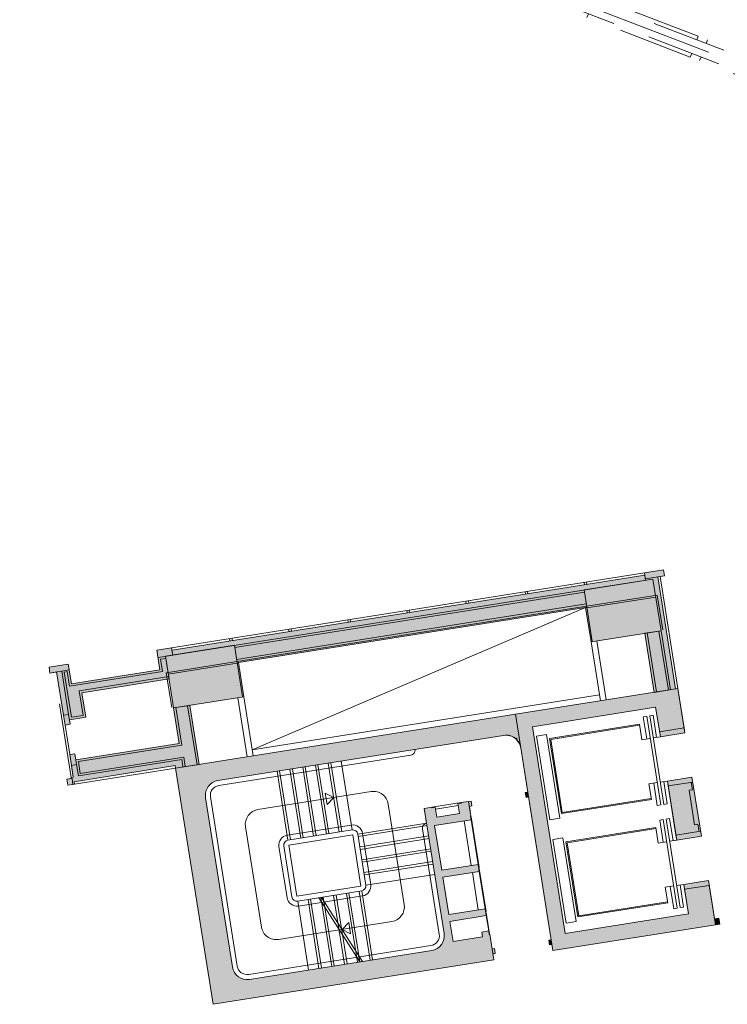
# Model space of a CAD drawing. Units: metres. Extents: x 6168 to 6591, y 343598 to 343955.
# Drawn here: x 6519 to 6533, y 343746 to 343766 of the extents above; entities that cross this region are included whole.
import ezdxf

# ---------------------------------------------------------------- set-up
doc = ezdxf.new("R2010")
doc.units = ezdxf.units.M
doc.header["$LTSCALE"] = 3
doc.linetypes.add('DASHED', pattern=[0.75, 0.5, -0.25])
doc.linetypes.add('MITTE', pattern=[2, 1.25, -0.25, 0.25, -0.25])
for name, color, linetype, lineweight in [('A_00_Raster_Mitte', 254, 'MITTE', 0), ('A_00_UNBESTIMMT', 7, 'CONTINUOUS', 9), ('A_01_Bebauung_Bestand', 7, 'CONTINUOUS', 20), ('A_02_Untersicht_nicht tragend', 7, 'DASHED', 15), ('A_03_Fördertechnik_SN', 7, 'CONTINUOUS', 13), ('A_03_Stiege-Rampe_AN', 7, 'CONTINUOUS', 0), ('A_06_Symbole', 7, 'CONTINUOUS', 13)]:
    doc.layers.add(name, color=color, linetype=linetype, lineweight=lineweight)
doc.layers.add('A_06_Solid_Bestand', color=7, linetype='CONTINUOUS', lineweight=0, true_color=0x595959)

msp = doc.modelspace()

# ---------------------------------------------------------------- hatches: boundary and pattern name
at = {"layer": 'A_06_Solid_Bestand', "ltscale": 10}
for points in [[(6531.539349456104, 343753.4051580634), (6531.727156034525, 343752.2199455561), (6532.151857183173, 343752.2872429128), (6531.795024684095, 343754.5391466779), (6531.933299476741, 343754.5610574455), (6531.914518818913, 343754.6795786963), (6531.529324753759, 343754.6185415583), (6531.537150027926, 343754.5691577044), (6522.055449963973, 343753.0667050767), (6522.047624689924, 343753.1160889305), (6521.751321562891, 343753.0691372872), (6521.813923755742, 343752.67406645), (6520.036104993777, 343752.3923565836), (6519.973502800928, 343752.7874274182), (6519.588308735903, 343752.7263902808), (6519.607089393671, 343752.6078690301), (6519.740425800813, 343752.6289972701), (6519.878150625068, 343751.7598414309), (6519.909451721464, 343751.562306013), (6520.012530043778, 343751.578639613), (6519.998444550331, 343751.667530551), (6520.32500576222, 343751.7192768357), (6520.246753021236, 343752.2131153813), (6521.994941470516, 343752.4901300839), (6521.922948948682, 343752.9444615461), (6523.305696874742, 343753.1635692203), (6523.361256320859, 343752.8129438526), (6523.385948248058, 343752.8168564903), (6530.349071732514, 343753.9202201388), (6530.373763659793, 343753.9241327753), (6530.318204213644, 343754.2747581422), (6531.700952139596, 343754.4938658171), (6531.865282895792, 343753.4568048732)], [(6530.318204213644, 343754.2747581422), (6530.373763659793, 343753.9241327753), (6530.349071732514, 343753.9202201388), (6530.457843042514, 343753.2337845606), (6531.865282895792, 343753.4568048732), (6531.700952139596, 343754.4938658171)], [(6523.494719558126, 343752.1304209121), (6522.087279704881, 343751.9074006008), (6521.922948948682, 343752.9444615461), (6523.305696874742, 343753.1635692203), (6523.361256320859, 343752.8129438526), (6523.385948248058, 343752.8168564903)], [(6532.34209597158, 343751.4061588059), (6531.848257426588, 343751.3279060656), (6531.754354137366, 343751.9205123195), (6529.28516141236, 343751.5292486138), (6529.94248443702, 343747.3810048365), (6532.411677161957, 343747.772268541), (6532.317773872743, 343748.364874795), (6532.811612417768, 343748.4431275366), (6532.952467351582, 343747.554218155), (6529.693132954636, 343747.0377500649), (6528.9419066408, 343751.7786000961), (6532.201241037742, 343752.2950681876)], [(6522.126934719919, 343750.6987122699), (6522.601019722995, 343750.773834902), (6522.413213144524, 343751.95904741), (6522.087279704881, 343751.9074006008), (6522.199963651921, 343751.1962730954), (6520.12521399081, 343750.8675121075), (6520.106433333064, 343750.9860333583), (6520.003355010678, 343750.9696997589), (6520.075274711364, 343750.515827858), (6520.030829242327, 343750.5087851107), (6520.034032172989, 343750.4885720084), (6519.945141234994, 343750.474486515), (6519.963921892785, 343750.3559652643), (6520.068627812082, 343750.3725567709), (6520.097258299891, 343750.3770935049), (6520.089433025797, 343750.4264773587), (6522.119109445716, 343750.748096125)], [(6532.670757483897, 343749.332036917), (6532.176918938861, 343749.2537841766), (6531.989112360426, 343750.4389966846), (6532.482950905391, 343750.5172494256)], [(6533.041358289683, 343747.568303649), (6533.022577631878, 343747.6868248997), (6532.933686693799, 343747.6727394058), (6532.952467351619, 343747.5542181549)], [(6529.674352296808, 343747.1562713156), (6529.624968442307, 343747.1484460409), (6529.60931789407, 343747.2472137499), (6529.658701748557, 343747.2550390246)]]:
    msp.add_hatch(color=256, dxfattribs=at).paths.add_polyline_path(points)
h = msp.add_hatch(color=256, dxfattribs=at)
edge = h.paths.add_edge_path()
edge.add_arc((6528.752027241547, 343751.060028031), 0.3000000000000001, 369.0041197190767, 402.5614294810107)
edge.add_line((6528.972993015992, 343751.2629421176), (6528.967645417662, 343751.2966898195))
edge.add_arc((6529.139801447901, 343750.2102450205), 1.1, 99.0041197190407, 100.3645667267844)
edge.add_arc((6528.752027241547, 343751.060028031), 0.2999999999999955, 50.73503306577391, 99.00411971907674)
edge.add_line((6528.705075596913, 343751.3563311573), (6522.976548474985, 343750.4485993614))
edge.add_arc((6523.023500119646, 343750.152296235), 0.3000000000000001, 99.00411971907674, 189.0041197190768)
edge.add_line((6522.727196992665, 343750.1053445897), (6523.265575850941, 343746.7077354002))
edge.add_arc((6523.5618789779, 343746.7546870455), 0.3000000000000001, 189.0041197190768, 279.0041197190768)
edge.add_line((6523.608830622501, 343746.4583839179), (6527.263235855455, 343747.0374542015))
edge.add_arc((6527.216284210855, 343747.3337573285), 0.3000000000000001, 279.0041197190768, 369.0041197190767)
edge.add_line((6527.512587337886, 343747.3807089737), (6527.115063413462, 343749.8894087822))
edge.add_line((6527.115063413456, 343749.8894087822), (6527.263214976954, 343749.9128846045))
edge.add_line((6527.263214976925, 343749.912884604), (6527.264780031745, 343749.9030078331))
edge.add_line((6527.26478003176, 343749.9030078337), (6527.33391742806, 343749.9139632174))
edge.add_line((6527.33391742803, 343749.9139632175), (6527.365218524441, 343749.7164277995))
edge.add_line((6527.365218524463, 343749.7164277988), (6527.819549985858, 343749.7884203205))
edge.add_line((6527.819549985878, 343749.7884203205), (6527.788248889467, 343749.9859557385))
edge.add_line((6527.788248889459, 343749.9859557385), (6527.857386285758, 343749.9969111222))
edge.add_line((6527.857386285752, 343749.9969111223), (6527.855821230932, 343750.0067878932))
edge.add_line((6527.855821230928, 343750.0067878938), (6528.003972794427, 343750.0302637161))
edge.add_line((6528.003972794443, 343750.0302637161), (6528.053356648942, 343750.0380889903))
edge.add_line((6528.053356648921, 343750.0380889903), (6528.069007197128, 343749.9393212812))
edge.add_line((6528.069007197103, 343749.9393212806), (6528.019623342604, 343749.9314960064))
edge.add_line((6528.019623342634, 343749.9314960071), (6528.050924439045, 343749.7339605892))
edge.add_line((6528.050924439031, 343749.7339605892), (6528.041047668131, 343749.7323955343))
edge.add_line((6528.041047668107, 343749.7323955336), (6528.052003051852, 343749.6632581374))
edge.add_line((6528.052003051851, 343749.6632581374), (6527.32112200526, 343749.5474440806))
edge.add_line((6527.32112200529, 343749.547444082), (6527.463541993961, 343748.6486579301))
edge.add_line((6527.463541993975, 343748.6486579294), (6528.194423040566, 343748.7644719861))
edge.add_line((6528.194423040569, 343748.7644719861), (6528.216333808056, 343748.6261971935))
edge.add_line((6528.216333808033, 343748.6261971935), (6527.485452761442, 343748.5103831368))
edge.add_line((6527.485452761499, 343748.5103831367), (6527.604396927863, 343747.7597485484))
edge.add_line((6527.604396927822, 343747.7597485484), (6528.335277974413, 343747.8755626052))
edge.add_line((6528.335277974393, 343747.8755626051), (6528.35718874188, 343747.7372878125))
edge.add_line((6528.357188741902, 343747.7372878126), (6527.626307695311, 343747.6214737559))
edge.add_line((6527.626307695313, 343747.6214737551), (6527.690474942956, 343747.2165261482))
edge.add_line((6527.69047494295, 343747.2165261489), (6528.283081196942, 343747.3104294381))
edge.add_line((6528.28308119693, 343747.3104294388), (6528.267430648723, 343747.4091971478))
edge.add_line((6528.267430648715, 343747.4091971471), (6528.405705441313, 343747.4311079146))
edge.add_line((6528.405705441316, 343747.4311079147), (6528.416660825061, 343747.3619705184))
edge.add_line((6528.41666082506, 343747.3619705184), (6528.42653759596, 343747.3635355732))
edge.add_line((6528.426537595974, 343747.3635355731), (6528.473489240591, 343747.0672324461))
edge.add_line((6528.473489240621, 343747.0672324462), (6528.52287309512, 343747.0750577203))
edge.add_line((6528.522873095086, 343747.0750577203), (6528.538523643292, 343746.9762900113))
edge.add_line((6528.538523643291, 343746.9762900113), (6528.489139788792, 343746.9684647371))
edge.add_line((6528.489139788803, 343746.9684647365), (6528.50792044665, 343746.8499434857))
edge.add_line((6528.507920446654, 343746.8499434857), (6522.878161033726, 343745.9578622379))
edge.add_line((6522.878161033718, 343745.9578622387), (6522.126934719845, 343750.6987122706))
edge.add_line((6522.126934719859, 343750.6987122699), (6528.941906640773, 343751.7786000961))
edge.add_line((6528.9419066408, 343751.7786000961), (6529.048330368599, 343751.106979675))
h = msp.add_hatch(color=256, dxfattribs=at)
h.paths.add_polyline_path([(6529.204835850606, 343750.119302585), (6529.155451996106, 343750.1114773115), (6529.139801447901, 343750.2102450205), (6529.189185302393, 343750.2180702945)])
edge = h.paths.add_edge_path(flags=16)
edge.add_line((6529.189185302393, 343750.2180702945), (6529.139801447894, 343750.2102450204))

# ---------------------------------------------------------------- linework, layer by layer
at = {"layer": 'A_00_Raster_Mitte'}
msp.add_line((6394.871580330016, 343818.0120608452), (6580.684352023983, 343746.7005492325), dxfattribs=at)
at = {"layer": 'A_00_UNBESTIMMT'}
for p, q in [((6522.047624689933, 343753.1160889306), (6531.529324753759, 343754.6185415583)), ((6532.201241037742, 343752.2950681876), (6531.844408538665, 343754.5469719527)), ((6529.134207810513, 343754.2390157649), (6529.142033084665, 343754.1896319105)), ((6529.183591665094, 343754.2468410384), (6529.191416939179, 343754.1974571845)), ((6530.319420318529, 343754.4268223428), (6530.327245592697, 343754.3774384889)), ((6530.36880417309, 343754.4346476175), (6530.376629447114, 343754.3852637624)), ((6527.948995302621, 343754.0512091864), (6527.956820576684, 343754.0018253319)), ((6527.998379157086, 343754.0590344606), (6528.006204431161, 343754.0096506054)), ((6526.763782794626, 343753.8634026073), (6526.77160806871, 343753.8140187528)), ((6526.813166649082, 343753.871227882), (6526.82099192327, 343753.8218440276)), ((6525.578570286609, 343753.6755960294), (6525.586395560774, 343753.6262121744)), ((6525.627954141094, 343753.6834213031), (6525.635779415238, 343753.6340374491)), ((6524.393357778657, 343753.4877894504), (6524.401183052721, 343753.4384055965)), ((6524.442741633137, 343753.4956147257), (6524.45056690722, 343753.44623087)), ((6523.208145270686, 343753.2999828726), (6523.215970544747, 343753.2505990175)), ((6523.257529125154, 343753.307808146), (6523.265354399248, 343753.2584242922)), ((6522.126934719919, 343750.6987122699), (6520.097258299891, 343750.3770935049))]:
    msp.add_line(p, q, dxfattribs=at)
at = {"layer": 'A_01_Bebauung_Bestand', "linetype": 'DASHED', "lineweight": 5}
for p, q in [((6537.323617729381, 343763.4969103389), (6519.352632145506, 343770.3938428564)), ((6537.219710491132, 343763.2261645439), (6519.248724907188, 343770.1230970601)), ((6531.787167646805, 343754.1734100699), (6530.369851022703, 343753.9488247032)), ((6531.758076640616, 343754.1333636799), (6530.375328714596, 343753.9142560043)), ((6531.897504011648, 343753.4770977215), (6531.787167646805, 343754.1734100699)), ((6523.35734368377, 343752.8376357805), (6521.940027059646, 343752.6130504137)), ((6523.362821375671, 343752.8030670824), (6521.980073449646, 343752.5839594075))]:
    msp.add_line(p, q, dxfattribs=at)
at = {"layer": 'A_01_Bebauung_Bestand', "lineweight": 5}
for p, q in [((6531.529324753759, 343754.6185415583), (6531.914518818913, 343754.6795786963)), ((6531.933299476741, 343754.5610574455), (6531.914518818913, 343754.6795786963)), ((6521.774797385273, 343752.9209857218), (6531.700952139596, 343754.4938658171)), ((6522.055449963973, 343753.0667050767), (6531.537150027926, 343754.5691577044)), ((6531.552800576104, 343754.4703899954), (6531.529324753759, 343754.6185415583)), ((6531.54810541167, 343754.5000203081), (6531.933299476741, 343754.5610574455)), ((6531.865282895792, 343753.4568048732), (6531.700952139596, 343754.4938658171)), ((6532.151857183173, 343752.2872429128), (6531.795024684095, 343754.5391466779)), ((6530.482534969698, 343753.2376971977), (6530.318204213644, 343754.2747581422)), ((6523.312739621387, 343753.1191237512), (6530.325246960253, 343754.2303126738)), ((6523.350300937115, 343752.8820812489), (6530.362808275977, 343753.9932701723)), ((6523.35734368377, 343752.8376357805), (6530.369851022703, 343753.9488247032)), ((6523.385948248058, 343752.8168564903), (6530.349071732514, 343753.9202201388)), ((6530.457843042514, 343753.2337845606), (6530.349071732514, 343753.9202201388)), ((6530.457843042514, 343753.2337845606), (6531.865282895792, 343753.4568048732)), ((6532.008644005155, 343752.2645496185), (6531.820837426637, 343753.4497621259)), ((6532.053089474241, 343752.2715923646), (6531.865282895792, 343753.4568048732)), ((6531.727156034525, 343752.2199455561), (6531.539349456104, 343753.4051580634)), ((6531.771601503634, 343752.2269883022), (6531.583794925104, 343753.4122008108)), ((6521.751321562891, 343753.0691372872), (6522.047624689933, 343753.1160889306)), ((6521.813923755742, 343752.67406645), (6521.751321562891, 343753.0691372872)), ((6522.071100512224, 343752.9679373677), (6522.047624689924, 343753.1160889305)), ((6523.470027630833, 343752.1265082757), (6523.305696874742, 343753.1635692203)), ((6521.826285600992, 343752.8835830006), (6521.929991695399, 343752.9000160763)), ((6521.865411971487, 343752.6366637275), (6521.826285600992, 343752.8835830006)), ((6522.087279704881, 343751.9074006008), (6521.922948948682, 343752.9444615461)), ((6519.973502800928, 343752.7874274182), (6519.588308735903, 343752.7263902808)), ((6519.607089393671, 343752.6078690301), (6519.588308735903, 343752.7263902808)), ((6519.607089393671, 343752.6078690301), (6519.992283458757, 343752.6689061681)), ((6520.036104993777, 343752.3923565836), (6519.973502800928, 343752.7874274182)), ((6520.036104993777, 343752.3923565836), (6521.813923755742, 343752.67406645)), ((6523.385948248058, 343752.8168564903), (6523.494719558126, 343752.1304209121)), ((6519.878150625068, 343751.7598414309), (6519.740425800813, 343752.6289972701)), ((6519.981228947372, 343751.7761750303), (6519.843504123162, 343752.6453308695)), ((6519.891862229289, 343752.6276816895), (6519.951750626842, 343752.6371714941)), ((6520.035847272713, 343751.7190187668), (6519.891862229289, 343752.6276816895)), ((6519.998702271421, 343752.3408683671), (6519.951750626842, 343752.6371714941)), ((6519.998702271421, 343752.3408683671), (6521.865411971487, 343752.6366637275)), ((6520.195264805449, 343752.2505181024), (6521.987898723766, 343752.5345755524)), ((6520.246753021236, 343752.2131153813), (6521.994941470516, 343752.4901300839)), ((6522.05036342449, 343751.9167380654), (6521.940027059646, 343752.6130504137)), ((6520.273517546467, 343751.7566795587), (6520.195264805449, 343752.2505181024)), ((6520.32500576222, 343751.7192768357), (6520.246753021236, 343752.2131153813)), ((6522.087279704881, 343751.9074006008), (6523.494719558126, 343752.1304209121)), ((6522.087279704881, 343751.9074006008), (6522.199963651921, 343751.1962730954)), ((6522.131725173908, 343751.9144433469), (6522.251451867694, 343751.1588703737)), ((6522.36876767551, 343751.9520046627), (6522.556574254018, 343750.7667921546)), ((6522.413213144524, 343751.95904741), (6522.601019722995, 343750.773834902)), ((6519.981228947372, 343751.7761750303), (6519.878150625068, 343751.7598414309)), ((6519.878150625068, 343751.7598414309), (6519.909451721464, 343751.562306013)), ((6520.012530043778, 343751.578639613), (6519.981228947372, 343751.7761750303)), ((6520.32500576222, 343751.7192768357), (6519.998444550331, 343751.667530551)), ((6520.273517546467, 343751.7566795587), (6520.035847272713, 343751.7190187668)), ((6528.9419066408, 343751.7786000961), (6522.126934719859, 343750.6987122699)), ((6519.909451721464, 343751.562306013), (6520.012530043778, 343751.578639613)), ((6520.12521399081, 343750.8675121075), (6522.199963651921, 343751.1962730954)), ((6520.176702206582, 343750.8301093858), (6522.251451867694, 343751.1588703737)), ((6529.693132954636, 343747.0377500649), (6529.048330368555, 343751.1069796756)), ((6520.106433333064, 343750.9860333583), (6520.003355010678, 343750.9696997589)), ((6520.003355010678, 343750.9696997589), (6520.037786216756, 343750.7524107991)), ((6520.140864539016, 343750.7687443984), (6520.106433333064, 343750.9860333583)), ((6520.214263522265, 343750.5930668836), (6522.289013183386, 343750.9218278721)), ((6522.289013183386, 343750.9218278721), (6522.319531752425, 343750.7292308389)), ((6520.037786216756, 343750.7524107991), (6520.140864539016, 343750.7687443984)), ((6520.037786216756, 343750.7524107991), (6520.073782477646, 343750.5252450685)), ((6522.119109445716, 343750.748096125), (6520.089433025797, 343750.4264773587)), ((6520.140864539016, 343750.7687443984), (6520.176860799915, 343750.5415786685)), ((6520.176702206582, 343750.8301093858), (6520.214263522265, 343750.5930668836)), ((6520.176860799915, 343750.5415786685), (6522.251610461049, 343750.8703396564)), ((6522.126934719919, 343750.6987122699), (6522.119109445716, 343750.748096125)), ((6522.251610461049, 343750.8703396564), (6522.275086283302, 343750.7221880929)), ((6519.945141234994, 343750.474486515), (6520.049847154231, 343750.4910780216)), ((6520.075274711364, 343750.515827858), (6520.030829242327, 343750.5087851107)), ((6520.068627812082, 343750.3725567709), (6520.049847154231, 343750.4910780216)), ((6520.073782477646, 343750.5252450685), (6520.075274711364, 343750.515827858)), ((6519.963921892785, 343750.3559652643), (6519.945141234994, 343750.474486515)), ((6519.963921892785, 343750.3559652643), (6520.068627812082, 343750.3725567709)), ((6520.097258299891, 343750.3770935049), (6520.089433025797, 343750.4264773587)), ((6529.189185302393, 343750.2180702945), (6529.139801447901, 343750.2102450205)), ((6529.155451996106, 343750.1114773115), (6529.139801447901, 343750.2102450205)), ((6529.204835850606, 343750.119302585), (6529.155451996106, 343750.1114773115)), ((6528.050924439031, 343749.7339605892), (6528.003972794443, 343750.0302637161)), ((6533.022577631878, 343747.6868248997), (6532.933686693799, 343747.6727394058)), ((6533.041358289683, 343747.568303649), (6532.952467351619, 343747.5542181549)), ((6533.041358289683, 343747.568303649), (6533.022577631878, 343747.6868248997)), ((6528.507920446654, 343746.8499434857), (6528.426537595974, 343747.3635355731)), ((6529.658701748557, 343747.2550390246), (6529.60931789407, 343747.2472137499)), ((6529.624968442307, 343747.1484460409), (6529.60931789407, 343747.2472137499)), ((6529.674352296808, 343747.1562713156), (6529.624968442307, 343747.1484460409)), ((6528.538523643291, 343746.9762900113), (6528.489139788803, 343746.9684647365))]:
    msp.add_line(p, q, dxfattribs=at)
at = {"layer": 'A_01_Bebauung_Bestand', "lineweight": 5, "ltscale": 10}
for p, q in [((6532.201241037742, 343752.2950681876), (6528.9419066408, 343751.7786000961)), ((6532.326445423352, 343751.5049265156), (6532.201241037742, 343752.2950681876)), ((6531.754354137366, 343751.9205123195), (6529.28516141236, 343751.5292486138)), ((6529.94248443702, 343747.3810048365), (6529.28516141236, 343751.5292486138)), ((6532.326445423352, 343751.5049265156), (6531.832606878351, 343751.4266737745)), ((6532.326445423352, 343751.5049265156), (6532.34209597158, 343751.4061588059)), ((6532.34209597158, 343751.4061588059), (6531.848257426588, 343751.3279060656)), ((6532.482950905391, 343750.5172494256), (6531.989112360426, 343750.4389966846)), ((6532.670757483897, 343749.332036917), (6532.482950905391, 343750.5172494256)), ((6531.989112360426, 343750.4389966846), (6532.004762908617, 343750.3402289749)), ((6532.498601453641, 343750.4184817166), (6532.004762908617, 343750.3402289749)), ((6532.161268390714, 343749.3525518856), (6532.004762908617, 343750.3402289749)), ((6532.492446963245, 343750.265634988), (6532.468971140911, 343750.4137865521)), ((6532.492446963245, 343750.265634988), (6532.423309566916, 343750.2546796049)), ((6532.532863404403, 343749.5633056419), (6532.423309566916, 343750.2546796049)), ((6532.602000800673, 343749.5742610256), (6532.532863404403, 343749.5633056419)), ((6532.625476623008, 343749.4261094622), (6532.602000800673, 343749.5742610256)), ((6532.655106935706, 343749.430804626), (6532.161268390714, 343749.3525518856)), ((6532.161268390714, 343749.3525518856), (6532.176918938861, 343749.2537841766)), ((6532.670757483897, 343749.332036917), (6532.176918938861, 343749.2537841766)), ((6532.811612417768, 343748.4431275366), (6532.317773872743, 343748.364874795)), ((6532.82726296596, 343748.3443598283), (6532.333424420948, 343748.2661070859)), ((6532.952467351582, 343747.554218155), (6532.82726296596, 343748.3443598283)), ((6532.411677161957, 343747.772268541), (6532.333424420948, 343748.2661070859)), ((6532.411677161957, 343747.772268541), (6529.94248443702, 343747.3810048365)), ((6532.952467351582, 343747.554218155), (6529.693132954636, 343747.0377500649))]:
    msp.add_line(p, q, dxfattribs=at)
at = {"layer": 'A_01_Bebauung_Bestand', "linetype": 'DASHED', "lineweight": 5}
for points in [[(6532.580898275573, 343765.317078513), (6532.609562341333, 343765.391767009), (6530.536956595805, 343766.1871948326), (6530.508292530064, 343766.1125063379)], [(6532.476991037356, 343765.0463327181), (6532.448326971613, 343764.9716442222), (6530.375721226051, 343765.7670720476), (6530.4043852917, 343765.8417605416)], [(6534.840225259486, 343764.4499905245), (6534.868889325319, 343764.5246790199), (6532.796283579652, 343765.3201068447), (6532.767619513946, 343765.2454183493)], [(6534.736318021187, 343764.1792447296), (6534.707653955472, 343764.1045562336), (6532.635048209909, 343764.8999840584), (6532.663712275674, 343764.9746725537)]]:
    msp.add_lwpolyline(points, dxfattribs=at)
at = {"layer": 'A_01_Bebauung_Bestand', "lineweight": 5}
for points in [[(6531.539349456104, 343753.4051580634), (6531.727156034525, 343752.2199455561), (6532.151857183173, 343752.2872429128), (6531.795024684095, 343754.5391466779), (6531.933299476741, 343754.5610574455), (6531.914518818913, 343754.6795786963), (6531.529324753759, 343754.6185415583), (6531.537150027926, 343754.5691577044), (6522.055449963973, 343753.0667050767), (6522.047624689924, 343753.1160889305), (6521.751321562891, 343753.0691372872), (6521.813923755742, 343752.67406645), (6520.036104993777, 343752.3923565836), (6519.973502800928, 343752.7874274182), (6519.588308735903, 343752.7263902808), (6519.607089393671, 343752.6078690301), (6519.740425800813, 343752.6289972701), (6519.878150625068, 343751.7598414309), (6519.909451721464, 343751.562306013), (6520.012530043778, 343751.578639613), (6519.998444550331, 343751.667530551), (6520.32500576222, 343751.7192768357), (6520.246753021236, 343752.2131153813), (6521.994941470516, 343752.4901300839), (6521.922948948682, 343752.9444615461), (6523.305696874742, 343753.1635692203), (6523.361256320859, 343752.8129438526), (6523.385948248058, 343752.8168564903), (6530.349071732514, 343753.9202201388), (6530.373763659793, 343753.9241327753), (6530.318204213644, 343754.2747581422), (6531.700952139596, 343754.4938658171), (6531.865282895792, 343753.4568048732), (6531.539349456104, 343753.4051580634)], [(6530.318204213644, 343754.2747581422), (6530.373763659793, 343753.9241327753), (6530.349071732514, 343753.9202201388), (6530.457843042514, 343753.2337845606), (6531.865282895792, 343753.4568048732), (6531.700952139596, 343754.4938658171), (6530.318204213644, 343754.2747581422)], [(6522.126934719919, 343750.6987122699), (6522.601019722995, 343750.773834902), (6522.413213144524, 343751.95904741), (6522.087279704881, 343751.9074006008), (6522.199963651921, 343751.1962730954), (6520.12521399081, 343750.8675121075), (6520.106433333064, 343750.9860333583), (6520.003355010678, 343750.9696997589), (6520.075274711364, 343750.515827858), (6520.030829242327, 343750.5087851107), (6520.034032172989, 343750.4885720084), (6519.945141234994, 343750.474486515), (6519.963921892785, 343750.3559652643), (6520.068627812082, 343750.3725567709), (6520.097258299891, 343750.3770935049), (6520.089433025797, 343750.4264773587), (6522.119109445716, 343750.748096125), (6522.126934719919, 343750.6987122699)]]:
    msp.add_lwpolyline(points, dxfattribs=at)
for points in [[(6523.494719558126, 343752.1304209121), (6522.087279704881, 343751.9074006008), (6521.922948948682, 343752.9444615461), (6523.305696874742, 343753.1635692203), (6523.361256320859, 343752.8129438526), (6523.385948248058, 343752.8168564903)], [(6529.204835850606, 343750.119302585), (6529.155451996106, 343750.1114773115), (6529.139801447901, 343750.2102450205), (6529.189185302393, 343750.2180702945)], [(6533.041358289683, 343747.568303649), (6533.022577631878, 343747.6868248997), (6532.933686693799, 343747.6727394058), (6532.952467351619, 343747.5542181549)], [(6529.674352296808, 343747.1562713156), (6529.624968442307, 343747.1484460409), (6529.60931789407, 343747.2472137499), (6529.658701748557, 343747.2550390246)]]:
    msp.add_lwpolyline(points, close=True, dxfattribs=at)
at = {"layer": 'A_01_Bebauung_Bestand', "lineweight": 5, "ltscale": 10}
for points in [[(6532.34209597158, 343751.4061588059), (6531.848257426588, 343751.3279060656), (6531.754354137366, 343751.9205123195), (6529.28516141236, 343751.5292486138), (6529.94248443702, 343747.3810048365), (6532.411677161957, 343747.772268541), (6532.317773872743, 343748.364874795), (6532.811612417768, 343748.4431275366), (6532.952467351582, 343747.554218155), (6529.693132954636, 343747.0377500649), (6528.9419066408, 343751.7786000961), (6532.201241037742, 343752.2950681876)], [(6532.670757483897, 343749.332036917), (6532.176918938861, 343749.2537841766), (6531.989112360426, 343750.4389966846), (6532.482950905391, 343750.5172494256)]]:
    msp.add_lwpolyline(points, close=True, dxfattribs=at)
at = {"layer": 'A_01_Bebauung_Bestand', "lineweight": 5}
msp.add_lwpolyline([(6529.048330368555, 343751.1069796756, 0.1474768247824146), (6528.972993015992, 343751.2629421176), (6528.967645417635, 343751.2966898195, 0.005936139619942214), (6528.941899520237, 343751.2922962326, 0.2137840273088301), (6528.705075596913, 343751.3563311573), (6522.976548475035, 343750.448599362, 0.4142135623730941), (6522.727196992665, 343750.1053445897), (6523.265575850883, 343746.7077354002, 0.4142135623730953), (6523.608830622501, 343746.4583839179), (6527.263235855466, 343747.0374542021, 0.4142135623730951), (6527.512587337886, 343747.3807089737), (6527.115063413456, 343749.8894087822), (6527.263214976925, 343749.912884604), (6527.26478003176, 343749.9030078337), (6527.33391742803, 343749.9139632175), (6527.365218524463, 343749.7164277988), (6527.819549985878, 343749.7884203205), (6527.788248889459, 343749.9859557385), (6527.857386285752, 343749.9969111223), (6527.855821230928, 343750.0067878938), (6528.003972794443, 343750.0302637161), (6528.053356648921, 343750.0380889903), (6528.069007197103, 343749.9393212806), (6528.019623342634, 343749.9314960071), (6528.050924439031, 343749.7339605892), (6528.041047668107, 343749.7323955336), (6528.052003051851, 343749.6632581374), (6527.32112200529, 343749.547444082), (6527.463541993975, 343748.6486579294), (6528.194423040569, 343748.7644719861), (6528.216333808033, 343748.6261971935), (6527.485452761499, 343748.5103831367), (6527.604396927822, 343747.7597485484), (6528.335277974393, 343747.8755626051), (6528.357188741902, 343747.7372878126), (6527.626307695313, 343747.6214737551), (6527.69047494295, 343747.2165261489), (6528.28308119693, 343747.3104294388), (6528.267430648715, 343747.4091971471), (6528.405705441316, 343747.4311079147), (6528.41666082506, 343747.3619705184), (6528.426537595974, 343747.3635355731), (6528.473489240621, 343747.0672324462), (6528.522873095086, 343747.0750577203), (6528.538523643291, 343746.9762900113), (6528.489139788803, 343746.9684647365), (6528.507920446654, 343746.8499434857), (6522.878161033718, 343745.9578622387), (6522.126934719859, 343750.6987122699), (6528.9419066408, 343751.7786000961)], format="xyb", close=True, dxfattribs=at)
msp.add_lwpolyline([(6528.705075596913, 343751.3563311573), (6522.976548475035, 343750.448599362, 0.4142135623730943), (6522.727196992665, 343750.1053445897), (6523.265575850883, 343746.7077354002, 0.4142135623730953), (6523.608830622501, 343746.4583839179), (6527.263235855466, 343747.0374542021, 0.414213562373095), (6527.512587337886, 343747.3807089737), (6527.115063413456, 343749.8894087822)], format="xyb", dxfattribs=at)
at = {"layer": 'A_01_Bebauung_Bestand', "ltscale": 10}
msp.add_arc((6528.752027241547, 343751.060028031), 0.3000000000000001, 9.004119606582343, 99.00411972736329, dxfattribs=at)
at = {"layer": 'A_02_Untersicht_nicht tragend'}
for p, q in [((6520.030829242327, 343750.5087851107), (6519.695980331794, 343752.6219545235)), ((6520.003355010678, 343750.9696997589), (6519.909451721464, 343751.562306013)), ((6527.263214976925, 343749.912884604), (6527.855821230928, 343750.0067878938)), ((6527.340177647327, 343749.8744561339), (6527.794509108705, 343749.9464486556)), ((6528.052489493856, 343749.7240838182), (6528.042612723001, 343749.7225187634)), ((6528.213690140392, 343748.7067764149), (6528.052489493856, 343749.7240838182)), ((6528.056148247954, 343748.7425612187), (6527.913728259309, 343749.6413473698)), ((6528.194423040569, 343748.7644719861), (6528.052003051851, 343749.6632581374)), ((6528.203813369464, 343748.7052113607), (6528.213690140392, 343748.7067764149)), ((6528.197003181791, 343747.853651837), (6528.078059015441, 343748.6042864261)), ((6528.206943479114, 343748.6854578183), (6528.216820250038, 343748.6870228737)), ((6528.335277974393, 343747.8755626051), (6528.216333808033, 343748.6261971935)), ((6528.354545074239, 343747.8178670345), (6528.216820250038, 343748.6870228737)), ((6528.344668303347, 343747.8163019797), (6528.354545074239, 343747.8178670345)), ((6528.347798412983, 343747.7965484373), (6528.357675183862, 343747.7981134928)), ((6528.405705441316, 343747.4311079147), (6528.357188741902, 343747.7372878126)), ((6528.424972541125, 343747.3734123434), (6528.357675183862, 343747.7981134928)), ((6528.424972541125, 343747.3734123434), (6528.415095770284, 343747.3718472886))]:
    msp.add_line(p, q, dxfattribs=at)
at = {"layer": 'A_03_Fördertechnik_SN', "ltscale": 10}
for p, q in [((6531.506218759914, 343751.7293217485), (6531.575356156221, 343751.7402771322)), ((6531.576646226815, 343751.284867058), (6531.506218759914, 343751.7293217485)), ((6531.575356156221, 343751.7402771322), (6531.857066023892, 343749.9624583703)), ((6531.63461678159, 343751.7496674605), (6531.703754177884, 343751.7606228443)), ((6531.63461678159, 343751.7496674605), (6531.916326649321, 343749.9718486991)), ((6531.774181644808, 343751.3161681544), (6531.703754177884, 343751.7606228443)), ((6531.428970554696, 343751.5778656004), (6529.626459865441, 343751.2922430951)), ((6531.432100664332, 343751.5581120586), (6529.649343516907, 343751.2756196628)), ((6531.428970554696, 343751.5778656004), (6531.47787851785, 343751.2692165091)), ((6529.365846363281, 343751.3395384705), (6529.631905682796, 343749.6604874175)), ((6529.563381781274, 343751.3708395669), (6529.367879311731, 343751.3398606078)), ((6529.563381781274, 343751.3708395669), (6529.829441100766, 343749.6917885133)), ((6529.626459865441, 343751.2922430951), (6529.8651307256, 343749.7860355335)), ((6529.649343516907, 343751.2756196628), (6529.881754157734, 343749.8089191849)), ((6531.47787851785, 343751.2692165091), (6531.645783623085, 343751.2958224418)), ((6531.70504424855, 343751.30521277), (6531.848257426588, 343751.3279060656)), ((6531.618733451696, 343750.3803071281), (6531.786638556969, 343750.4069130608)), ((6531.618733451696, 343750.3803071281), (6531.667641414809, 343750.0716580382)), ((6531.717501160674, 343750.3959576763), (6531.787928627585, 343749.9515029865)), ((6531.845899182384, 343750.4163033897), (6531.989112360426, 343750.4389966846)), ((6531.915036578704, 343750.4272587727), (6531.985464045591, 343749.9828040829)), ((6531.66451130515, 343750.09141158), (6529.881754157734, 343749.8089191849)), ((6531.667641414809, 343750.0716580382), (6529.8651307256, 343749.7860355335)), ((6531.787928627585, 343749.9515029865), (6531.857066023892, 343749.9624583703)), ((6531.916326649321, 343749.9718486991), (6531.985464045591, 343749.9828040829)), ((6529.829441100766, 343749.6917885133), (6529.633938631201, 343749.6608095541)), ((6531.757632067028, 343749.5037437114), (6529.955121377782, 343749.2181212067)), ((6531.757632067028, 343749.5037437114), (6531.806540030153, 343749.1950946202)), ((6531.834880272209, 343749.6551998595), (6531.904017668552, 343749.6661552426)), ((6531.905307739169, 343749.210745169), (6531.834880272209, 343749.6551998595)), ((6531.904017668552, 343749.6661552426), (6532.185727536224, 343747.8883364812)), ((6531.963278293909, 343749.6755455721), (6532.032415690179, 343749.6865009553)), ((6531.963278293909, 343749.6755455721), (6532.244988161617, 343747.8977268101)), ((6532.102843157126, 343749.2420462655), (6532.032415690179, 343749.6865009553)), ((6531.76076217665, 343749.4839901697), (6529.978005029189, 343749.2014977745)), ((6529.694507875589, 343749.2654165809), (6529.960567195078, 343747.5863655286)), ((6529.892043293569, 343749.296717678), (6529.696540824027, 343749.2657387188)), ((6529.892043293569, 343749.296717678), (6530.158102613107, 343747.617666625)), ((6529.955121377782, 343749.2181212067), (6530.193792237968, 343747.7119136438)), ((6529.978005029189, 343749.2014977745), (6530.210415670088, 343747.7347972959)), ((6531.806540030153, 343749.1950946202), (6531.974445135439, 343749.2217005522)), ((6532.033705760855, 343749.2310908817), (6532.176918938861, 343749.2537841766)), ((6531.947394964001, 343748.3061852398), (6532.115300069277, 343748.3327911711)), ((6532.046162672992, 343748.3218357874), (6532.116590139939, 343747.8773810975)), ((6532.174560694692, 343748.3421815), (6532.317773872743, 343748.364874795)), ((6532.243698090985, 343748.3531368838), (6532.314125557932, 343747.908682194)), ((6531.947394964001, 343748.3061852398), (6531.996302927128, 343747.9975361492)), ((6531.996302927128, 343747.9975361492), (6530.193792237968, 343747.7119136438)), ((6531.993172817481, 343748.0172896904), (6530.210415670088, 343747.7347972959)), ((6532.116590139939, 343747.8773810975), (6532.185727536224, 343747.8883364812)), ((6532.244988161617, 343747.8977268101), (6532.314125557932, 343747.908682194)), ((6530.158102613107, 343747.617666625), (6529.962600143529, 343747.5866876658))]:
    msp.add_line(p, q, dxfattribs=at)
at = {"layer": 'A_03_Stiege-Rampe_AN', "linetype": 'DASHED'}
for p, q in [((6524.687048555785, 343749.3021747139), (6524.467940880907, 343750.6849226393)), ((6524.943844599193, 343749.3428661393), (6524.724736924302, 343750.7256140653)), ((6525.200640642542, 343749.3835575647), (6524.981532967688, 343750.7663054906)), ((6525.457436685973, 343749.4242489907), (6525.238329011073, 343750.806996916)), ((6524.430252512376, 343749.261483288), (6524.211144837484, 343750.644231214)), ((6527.169840332127, 343749.5437218002), (6525.787092406163, 343749.3246141259)), ((6527.21053175748, 343749.2869257574), (6525.827783831514, 343749.0678180825)), ((6527.251223182795, 343749.030129714), (6525.86847525682, 343748.8110220385)), ((6527.291914608124, 343748.7733336706), (6525.909166682159, 343748.5542259957)), ((6525.515047406213, 343746.7604394988), (6525.295939731345, 343748.1431874248)), ((6525.771843449585, 343746.8011309242), (6525.552735774716, 343748.1838788502)), ((6526.02863949297, 343746.8418223495), (6525.809531818115, 343748.2245702748)), ((6525.001455319391, 343746.6790566482), (6524.782347644514, 343748.0618045735)), ((6525.25825136279, 343746.7197480735), (6525.039143687945, 343748.1024959995))]:
    msp.add_line(p, q, dxfattribs=at)
at = {"layer": 'A_03_Stiege-Rampe_AN'}
for p, q in [((6524.894460744669, 343749.3350408645), (6524.675353069778, 343750.7177887905)), ((6525.151256788055, 343749.3757322899), (6524.932149113187, 343750.7584802165)), ((6525.40805283144, 343749.4164237152), (6525.188945156573, 343750.7991716418)), ((6525.664848874835, 343749.4571151412), (6525.445741199981, 343750.8398630672)), ((6524.380868657899, 343749.2536580145), (6524.161760983007, 343750.6364059405)), ((6524.63766470126, 343749.2943494392), (6524.418557026429, 343750.6770973651)), ((6526.049133582386, 343750.2267418452), (6523.77747627547, 343749.8667792358)), ((6525.298498994022, 343750.1077976789), (6525.128067961346, 343750.1982581436)), ((6525.164383217959, 343749.9690792896), (6525.128067961346, 343750.1982581436)), ((6525.298498994022, 343750.1077976789), (6525.164383217959, 343749.9690792896)), ((6526.711659537418, 343747.9625290986), (6526.392388354042, 343749.9773903628)), ((6523.52812479305, 343749.5235244642), (6523.847395976459, 343747.5086632013)), ((6527.162015058079, 343749.5931056546), (6525.779267132055, 343749.3739979798)), ((6527.202706483359, 343749.3363096119), (6525.819958557393, 343749.117201937)), ((6527.243397908711, 343749.0795135685), (6525.860649982758, 343748.8604058929)), ((6527.284089334039, 343748.8227175245), (6525.901341408075, 343748.6036098502)), ((6527.324780759392, 343748.5659214817), (6525.942032833413, 343748.3468138074)), ((6525.345323585809, 343748.1510126989), (6525.564431260713, 343746.7682647723)), ((6525.602119629208, 343748.1917041236), (6525.821227304098, 343746.8089561976)), ((6525.85891567258, 343748.2323955496), (6526.078023347484, 343746.849647623)), ((6524.574935455606, 343748.0289384229), (6524.794043130497, 343746.6461904969)), ((6524.831731499051, 343748.0696298482), (6525.050839173942, 343746.6868819222)), ((6525.821201159066, 343746.8089520548), (6525.000522296607, 343748.0963761254)), ((6525.875056119702, 343746.8174858126), (6525.054377257278, 343748.104909882)), ((6525.0885275424, 343748.1103212736), (6525.307635217291, 343746.7275733476)), ((6524.190650748114, 343747.2593117189), (6526.46230805508, 343747.619274327)), ((6525.464716688481, 343747.4611978477), (6525.59883246452, 343747.5999162364)), ((6525.59883246452, 343747.5999162364), (6525.635147721281, 343747.3707373822)), ((6525.464716688481, 343747.4611978477), (6525.635147721281, 343747.3707373822))]:
    msp.add_line(p, q, dxfattribs=at)
msp.add_lwpolyline([(6526.927256834962, 343751.0746212903, -0.414213562373095), (6526.844139674188, 343750.9602030324), (6522.992199023181, 343750.3498316524, 0.4142135617525637), (6522.825964701616, 343750.1209951387), (6523.364343559821, 343746.7233859489, 0.4142135629936264), (6523.59318007431, 343746.5571516269), (6527.24758530732, 343747.1362219111, 0.4142135617525638), (6527.41381962887, 343747.3650584255), (6527.078897897257, 343749.4786873981, -0.4142135623730904), (6527.162015058079, 343749.5931056546)], format="xyb", dxfattribs=at)
for points in [[(6524.19898378811, 343749.1235892084), (6524.361749489408, 343748.0964050355, 0.4142135623730951), (6524.59058600382, 343747.930170714), (6525.874566220844, 343748.13362784, 0.4142135623730951), (6526.040800542395, 343748.3624643544), (6525.878034841047, 343749.389648528, 0.4142135623730951), (6525.649198326681, 343749.5558828501), (6524.365218109634, 343749.3524257236, 0.4142135623730951)], [(6524.297751497088, 343749.1392397567), (6524.460517198423, 343748.1120555837, 0.414213562373095), (6524.574935455606, 343748.0289384229), (6525.85891567258, 343748.2323955496, 0.414213562373095), (6525.942032833413, 343748.3468138074), (6525.779267132055, 343749.3739979798, 0.4142135623730955), (6525.664848874835, 343749.4571151412), (6524.380868657899, 343749.2536580145, 0.414213562373095)]]:
    msp.add_lwpolyline(points, format="xyb", close=True, dxfattribs=at)
at = {"layer": 'A_03_Stiege-Rampe_AN', "flags": 128}
msp.add_lwpolyline([(6524.396519206066, 343749.1548903049), (6525.680499423054, 343749.3583474315), (6525.843265124411, 343748.3311632586), (6524.559284907436, 343748.1277061313)], close=True, dxfattribs=at)
at = {"layer": 'A_03_Stiege-Rampe_AN', "ltscale": 10}
for centre, start, end in [((6526.096085227056, 343749.9304387182), 9.004119606582343, 99.00411972736329), ((6523.824427920044, 343749.5704761095), 99.00411972736329, 189.0041196065823), ((6526.415356410456, 343747.9155774546), 279.0041197273633, 9.004119606582343), ((6524.143699103457, 343747.5556148452), 189.0041196065823, 279.0041197273633)]:
    msp.add_arc(centre, 0.3000000000000001, start, end, dxfattribs=at)
at = {"layer": 'A_06_Symbole'}
for p, q in [((6530.349071732514, 343753.9202201388), (6523.663745478742, 343751.0637296556)), ((6530.764170871802, 343752.0673527105), (6530.576364293323, 343753.2525652184)), ((6530.645649621018, 343752.0485720527), (6530.457843042514, 343753.2337845606)), ((6523.376198307282, 343752.1116402543), (6523.564004885799, 343750.9264277469)), ((6523.494719558126, 343752.1304209121), (6523.682526136584, 343750.9452084042)), ((6523.663745478742, 343751.0637296556), (6530.626868963144, 343752.1670933035))]:
    msp.add_line(p, q, dxfattribs=at)

doc.saveas('drawing.dxf')
